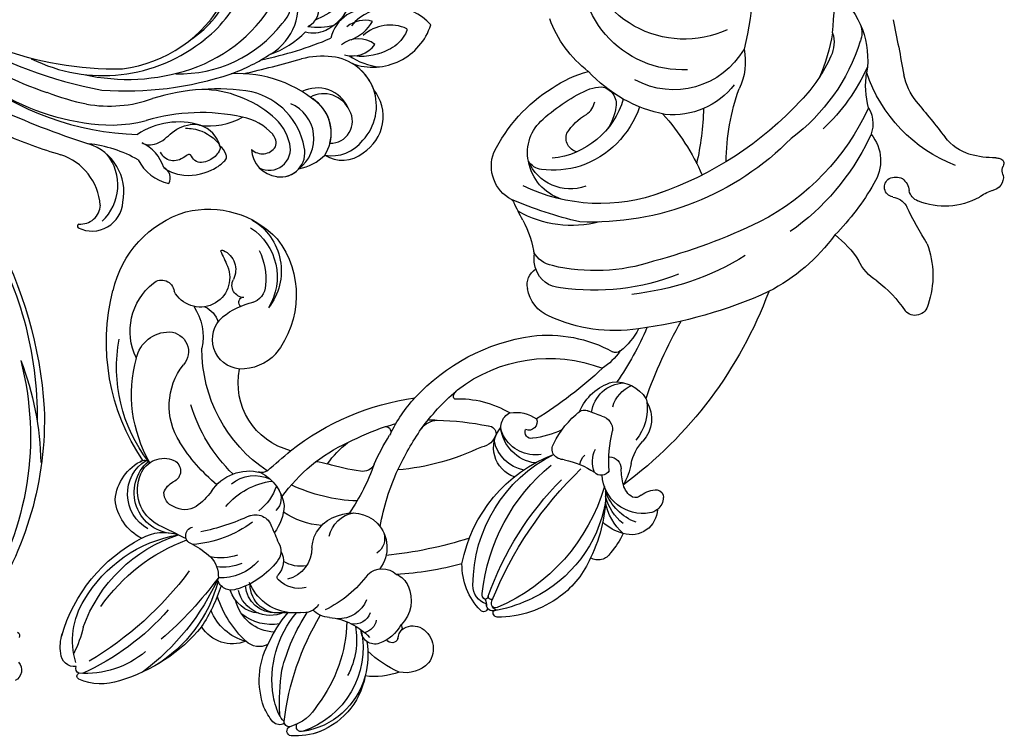
# Model space of a CAD drawing. Units: millimetres. Extents: x 45895 to 47155, y 431 to 1322.
# Drawn here: x 47055 to 47078, y 721 to 738 of the extents above; entities that cross this region are included whole.
import ezdxf

# ---------------------------------------------------------------- set-up
doc = ezdxf.new("R2010")
doc.units = ezdxf.units.MM
doc.layers.add('H-06.木作(細線)', color=8, linetype='Continuous')
doc.layers.add('H-08.木作(細線)', color=8, linetype='Continuous')

# ---------------------------------------------------------------- blocks, each defined once
blk = doc.blocks.new('SE-21063L-d')
at = {"layer": 'H-08.木作(細線)'}
for points in [[(-136.85, 54.58, 0.168083), (-147.17, 33.96, 0.0466), (-147.33, 17.44, 0.138966), (-142.93, 3.33, 0.234238), (-140.12, 1.46)], [(-127.9, 51.97, 0.087914), (-132.51, 45.66, 0.124343), (-138.27, 21.33)], [(-106.07, 48.06, 0.070024), (-122.64, 40.39, 0.164215), (-127.86, 37.75)], [(-137.25, 42.45, 0.212423), (-138.26, 9.26, 0.042783), (-131.82, 0.98)], [(-125.43, 11.87, 0.121332), (-123.83, 15.48, -0.197754), (-122.49, 17.27)]]:
    blk.add_lwpolyline(points, format="xyb", dxfattribs=at)
for centre, radius, start, end in [((-150.95, 69.68), 0.781, 33.4015, 137.9115), ((-152.35, 67.78), 2.04, 102.2866, 189.7499), ((-153.13, 87.17), 17.4, 271.1374, 272.2522), ((-152.57, 71.26), 1.49, 275.0763, 314.6822), ((-153.42, 68.27), 3.62, 21.2977, 30.5576), ((-136.93, 74.2), 13.89, 199.3773, 215.0764), ((-194.72, 212.37), 173.71, 293.7346, 304.2779), ((-160.09, 67.18), 5.74, 341.3203, 2.5904), ((-142.22, 70.94), 7.71, 217.842, 251.2559), ((-144.3, 63.73), 10.47, 171.1766, 221.6927), ((-132.42, 78.11), 22.05, 220.8659, 271.2294), ((-194.61, -90.97), 162.47, 69.7495, 72.1084), ((-79.59, -265.99), 331.57, 98.0394, 99.4586), ((-135.4, 70.66), 9.67, 252.071, 277.8263), ((-125.88, 45.04), 12.58, 60.177, 118.8105), ((-124.98, 53.97), 3.63, 91.6666, 129.9398), ((-150.55, 58.15), 2.1, 221.3023, 277.8356), ((-149.67, 53.6), 2.55, 56.5619, 103.4902), ((-111.52, 36.13), 28.29, 134.1423, 156.7405), ((-110.16, 34.23), 28.3, 127.2835, 163.1174), ((-158.7, 42.9), 13, 88.9197, 128.8521), ((-146.32, 113.8), 59.16, 258.1615, 264.1111), ((-152.51, 53.74), 1.22, 73.8852, 84.6753), ((-152.98, 51.96), 3.07, 30.2337, 74.6912), ((-149.8, 54.16), 2.19, 353.8385, 45.4416), ((-137.73, 50.15), 4.52, 78.7775, 139.3739), ((-138.05, 67.42), 12.9, 275.3686, 298.2703), ((-149.05, 54.22), 1.46, 209.5674, 348.4294), ((-142.68, 47.91), 6.08, 70.0928, 143.0956), ((-111.71, 29.97), 26.79, 119.2436, 133.9401), ((-124.62, 48.76), 4.59, 92.2677, 135.6217), ((-165.9, 51.36), 1.92, 119.8493, 249.678), ((-116.07, 28.44), 35.17, 135.5141, 164.7551), ((-120.41, 28.21), 35.79, 139.2869, 154.3848), ((-170.55, 32.99), 17.04, 56.1707, 76.5044), ((-156.42, 53.32), 7.73, 233.0785, 263.141), ((-160.85, 30.83), 15.23, 57.5907, 76.6861), ((-129.68, 28.16), 27.75, 145.9884, 172.5451), ((-113.57, 32.73), 11.87, 139.7991, 228.4421), ((-104.27, 37.74), 14.93, 175.0352, 283.3067), ((-148.01, 61.95), 31.49, 290.0189, 309.7869), ((-117.4, 31.19), 11.42, 147.7474, 205.2521), ((-117.25, -15.59), 61.96, 130.1553, 163.27), ((-90.49, 26.36), 66.93, 175.3717, 192.363), ((-112.25, -9.53), 44.6, 111.7878, 122.2382), ((-112.32, 22.21), 39.61, 168.1791, 193.727), ((-108.48, 35.93), 14.84, 196.9708, 301.0108), ((-140.18, -5.22), 33.7, 68.0066, 86.0959), ((-109.95, 37.03), 20.76, 211.0626, 247.2305), ((-116.66, 12.29), 13.97, 128.7877, 180.8302), ((-112.55, 21.69), 25.73, 179.1118, 225.7518), ((-116.76, 19.23), 33.6, 178.2449, 208.1772), ((-116.45, 11.55), 12.07, 125.8969, 194.1257), ((-123, 17.71), 2.54, 28.1525, 119.9286), ((-120.74, 13.23), 7.56, 117.8371, 143.9641), ((-126.77, 17.01), 6.3, 2.174, 17.5459), ((-209.35, 63.29), 69.09, 309.0264, 319.3547), ((-136.68, 16.63), 18.73, 345.9413, 3.8552), ((-108.86, 32.04), 16.85, 237.1845, 269.9762), ((-145.39, 18.89), 24.97, 337.403, 356.2294), ((-126.32, -18.87), 43.83, 132.8371, 144.7319), ((-149.36, 5.69), 9.09, 135.7544, 162.4003), ((-133.84, 16.23), 22.42, 190.7829, 224.8989), ((-123.41, 13.4), 15.91, 185.1814, 229.3768), ((-127.01, 11.85), 6.65, 180, 266.8293), ((-116.52, 12.91), 14.14, 183.3551, 206.6005), ((-126.76, 13.5), 2.1, 213.9535, 309.1896), ((-141.65, 17.24), 23.72, 316.4465, 347.4239), ((-167.26, 4.85), 4.82, 79.1205, 152.3909), ((-164.69, 2.31), 7.45, 102.212, 148.6111), ((-166.03, 8.45), 1.17, 80.8505, 101.6602), ((-166.94, 4.54), 5.19, 14.0111, 77.8637), ((-128.3, 11.49), 6.35, 278.1514, 339.8025), ((-179.85, 6.18), 1.03, 27.7596, 116.155), ((-168.15, 8.56), 4.83, 305.8705, 356.5394), ((-167.36, 5.88), 5, 297.5509, 17.16), ((-150.18, 2.86), 9.61, 144.892, 166.3563), ((-157.14, 8.08), 0.947, 157.3341, 230.4621), ((-170.83, -7.45), 19.75, 13.0505, 48.5096), ((-128.59, 12.29), 7.18, 218.2541, 279.5656), ((-179.43, 4.92), 2.35, 111.8423, 160.1413), ((-182.77, 5.33), 4.06, 343.6269, 19.0286), ((-177.86, 10.37), 7.14, 302.4128, 332.5269), ((-169.34, 5.37), 7.45, 312.4204, 3.2597), ((-126.77, 7.84), 2.7, 207.7434, 257.1794), ((-180.2, 2.14), 3.85, 111.915, 217.3769), ((-179.43, 4.92), 2.35, 160.1413, 191.3318), ((-175.88, 5.5), 5.95, 190.0681, 286.3017), ((-169.32, -3.95), 9.54, 119.6068, 139.538), ((-104.47, -18.85), 60.04, 156.4701, 168.079), ((-175.96, -9.07), 21.72, 341.8199, 40.7985), ((-177.76, 3.67), 1.23, 155.171, 219.8654), ((-176.89, 5.07), 2.84, 230.3062, 276.3179), ((-179.39, 19.67), 19.48, 286.2008, 303.4962), ((-167.79, 1.51), 2.1, 34.3854, 113.9772), ((-142.67, 4.88), 4, 202.1681, 271.6091), ((-176.5, 7.21), 7.76, 220.9652, 268.7162), ((-177.46, 12.24), 10.03, 275.049, 288.6073), ((-173.68, 1.12), 1.72, 20.9309, 109.9354), ((-154.3, 11.2), 14.51, 215.8852, 224.6365), ((-137.46, -13.64), 15.33, 81.5361, 101.7647), ((-129.85, 34.26), 33.17, 260.7217, 265.7205), ((-178, 6.64), 7.45, 238.6315, 275.2571), ((-172.9, 0.12), 1.35, 141.3723, 247.0727), ((-173.29, 3.03), 4.15, 268.0617, 316.334), ((-165.56, 0.14), 1.27, 333.0336, 49.8206), ((-145.92, 3.78), 5.09, 221.6374, 281.9409), ((-145.23, 1.53), 2.75, 277.5983, 346.4048), ((-142.79, 6.05), 5.18, 272.533, 295.2555), ((-132.48, 0.05), 1.14, 54.4655, 82.0513), ((-128.09, 5.09), 5.54, 227.78, 310.8944), ((-168.56, -17.76), 19.2, 119.6065, 174.224), ((-159.57, -22.83), 27.69, 126.0766, 176.5456), ((-176.27, -7.59), 10.17, 133.4077, 152.3588), ((-169.85, -20.28), 20.88, 108.0671, 136.458), ((-179.37, 7.06), 8.24, 241.7748, 279.2014), ((-177.47, 3.84), 7.06, 214.8886, 242.8743), ((-181.48, -11.75), 13.34, 32.2998, 52.8521), ((-177.72, 4.47), 14.17, 316.5581, 341.0503), ((-222.74, 19.77), 55.27, 311.5931, 335.8768), ((-183.66, -4.23), 2.13, 139.9357, 231.5253), ((-172.42, -0.97), 1.92, 293.3531, 341.469), ((-151.75, -4.71), 14.3, 175.0951, 192.952), ((-179.92, -8.7), 28.9, 332.3616, 11.4065), ((-168.44, -4.06), 1.85, 197.8311, 254.4139), ((-168.66, -4.31), 1.56, 259.4101, 321.7522), ((-176.1, -15.68), 13.21, 132.2519, 163.6628), ((-214.2, 13.63), 45.81, 309.2541, 334.6082), ((-196.78, 2.84), 28.16, 295.7436, 340.2111), ((-190.18, -3.26), 21.39, 289.783, 353.0724), ((-190.43, -5.36), 21.5, 300.7241, 358.7194), ((-163.28, -7.62), 1.18, 86.7392, 224.04), ((-166.14, -10.68), 5.15, 10.2659, 55.3771), ((-177.04, -28.28), 20.27, 6.5294, 6.5294), ((-163.19, -6.62), 5.22, 190.1511, 261.8363), ((-164.78, -7.82), 0.903, 186.0745, 316.3669), ((-164, -6.09), 5.86, 207.1573, 283.1722), ((-163.36, -9.56), 2.3, 255.5805, 354.9913), ((-170.44, -21.14), 14.73, 17.5579, 50.5254), ((-164.93, -7.92), 5.45, 210.6651, 277.684), ((-174.26, -16.43), 15.19, 162.8806, 200.0357), ((-166.57, -9.44), 4.57, 219.4287, 328.8963), ((-161.85, -14.86), 2.57, 124.596, 191.8411), ((-162.89, -13.84), 1.18, 22.1036, 110.7295), ((-196.46, -34.69), 40.67, 20.9241, 31.5674), ((-129.37, -19), 35.18, 174.0939, 194.8354), ((-168.05, -18.24), 19.76, 172.9765, 188.7596), ((-185.87, -4.52), 32.57, 325.9777, 339.1592), ((-156.17, -16.34), 0.415, 236.8236, 311.0234), ((-156.82, -15.4), 1.56, 306.3533, 343.6169), ((-186.7, -20.84), 0.976, 204.9939, 311.6992), ((-156.68, -16.54), 31.26, 188.6781, 189.7697), ((-186.53, -21.19), 0.679, 177.3382, 245.1025), ((-185.38, -21.37), 0.498, 185.8138, 296.2215), ((-117.03, -19.47), 59.3, 182.0173, 194.045), ((-161.52, -21), 3.17, 326.7106, 15.3772), ((-177.04, -28.28), 20.27, 19.9483, 23.5727), ((-187.93, -21.37), 0.648, 203.7971, 313.6547), ((-186.56, -21.61), 0.952, 194.3427, 252.0496), ((-186.53, -23.03), 0.615, 122.1267, 247.7157), ((-186.56, -21.61), 0.952, 252.0496, 293.3523), ((-185.35, -26.85), 4.44, 91.9099, 105.2267), ((-183.95, -20.75), 2.83, 217.7544, 290.9523), ((-184.98, -22.31), 0.525, 110.1694, 190.1957), ((-184.95, -21.91), 0.738, 222.1695, 303.6353), ((-193.75, 2.53), 43.07, 314.836, 324.0637), ((-173.31, -12.18), 21.43, 315.318, 332.4725), ((-191.31, -29.9), 37.8, 341.6724, 11.887), ((-182.82, -15.02), 9.44, 245.3334, 290.9147), ((-133.01, -20.11), 46.59, 184.6002, 196.5307), ((-157.53, -27.84), 0.792, 20.5393, 148.1982), ((-231.38, -32.09), 74.72, 3.4754, 4.6996), ((-186.79, -4.19), 33.4, 299.5839, 314.5108), ((-182.65, -8.53), 30.89, 313.3884, 322.3001), ((-197.52, -28.13), 40.73, 352.4082, 0.7932), ((-141.1, -55.69), 31.99, 129.4472, 143.7245), ((-160.11, -32.28), 1.85, 135.5458, 210.0711), ((-188.53, -35.29), 3.51, 45.7111, 145.9533), ((-188.01, -34.53), 2.6, 343.0604, 42.3085), ((-180.24, -37.4), 5.08, 84.9849, 154.7622), ((-180.01, -35.52), 3.18, 42.795, 86.1739), ((-171.74, -38.28), 5.24, 66.6142, 146.4554), ((-171.27, -35.64), 2.58, 91.2467, 165.7701), ((-129.72, -46.16), 13.64, 72.5688, 148.6042), ((-187.22, -35.39), 4.7, 154.0103, 211.2417), ((-179.14, -36.12), 3.12, 337.7308, 61.9423), ((-171.98, -38.22), 5.29, 356.2673, 64.0041), ((-133.62, -18.31), 31.79, 207.9391, 216.834), ((-181.28, -31.53), 24.22, 325.4677, 355.3173), ((-170.25, -29.39), 13.74, 324.4921, 342.5416), ((-127.32, -42.35), 8.68, 50.15, 148.1356), ((-131.19, -45.84), 13.86, 6.1098, 66.3961), ((-187.61, -34.27), 2.33, 296.3305, 334.1317), ((-180.44, -39.12), 5.86, 138.5824, 179.9334), ((-185.08, -36.78), 1.56, 81.0199, 106.4198), ((-142.96, -26.05), 24.43, 201.8683, 225.2182), ((-127.96, -43.14), 8.61, 53.1496, 141.43), ((-186, -37.05), 0.909, 129.5822, 258.5106), ((-162.66, -46.55), 16.44, 145.7657, 174.3919), ((-171.47, -36.96), 4.44, 302.2681, 10.1535), ((-166.78, -43.19), 9.67, 27.132, 37.0477), ((-130.51, -39.58), 2.68, 110.0011, 185.5519), ((-127.45, -45.17), 9.03, 83.0631, 116.0914), ((-180.74, -37.93), 10.49, 179.4217, 207.0299), ((-180.13, -27.43), 15.21, 223.108, 244.0079), ((-181.84, -40.41), 2.29, 119.147, 185.3596), ((-176.84, -42.03), 4.34, 130.8723, 202.7237), ((-171.85, -38.91), 5.16, 293.2121, 3.7624), ((-184.32, -39.11), 1.99, 179.7991, 292.0431), ((-188.6, -48.67), 9.22, 25.4846, 66.9756), ((-180.12, -40.76), 2.45, 129.678, 210.8829), ((-135.23, -42.24), 6.92, 152.527, 201.4347), ((-144.18, -40.96), 11.09, 341.2657, 7.1916), ((-126.79, -43.31), 3.11, 44.5852, 136.6133), ((-181.69, -53.74), 12.93, 98.3496, 181.473), ((-183.03, -53.05), 12.53, 101.0289, 124.2846), ((-180.88, -52.56), 11.16, 99.6032, 138.0196), ((-156.45, -36.23), 11.91, 204.906, 233.5776), ((-132.77, -40.74), 0.861, 246.5399, 346.4433), ((-130.4, -39.96), 1.81, 201.9342, 318.0086), ((-127.17, -45.64), 4.3, 86.8208, 262.1772), ((-127.99, -67.89), 26.57, 82.4593, 87.7117), ((-124.86, -41.39), 0.391, 335.7317, 43.6934), ((-184.65, -52.1), 10.86, 120.0628, 182.4099), ((-183.79, -51.79), 11.06, 124.7186, 191.5772), ((-174.32, -61.87), 20.69, 110.9278, 147.0645), ((-359.24, 34.51), 217.62, 338.2925, 339.4769), ((-146.98, -36.05), 10.21, 214.1554, 301.3346), ((-168.26, -48.1), 4.71, 109.2757, 185.5428), ((-137.73, -42.91), 4.36, 205.3348, 338.2018), ((-133.05, -45.06), 15.66, 302.4588, 2.5221), ((-210.07, -20.74), 39.54, 296.6531, 320.5551), ((-177.14, -43.48), 3.37, 201.3468, 248.2879), ((-175.88, -47.14), 2.63, 143.1514, 209.0646), ((-167.16, -44.4), 4.97, 190.4655, 230.9206), ((-160.05, -51.86), 6.97, 112.0795, 147.2835), ((-160.69, -47.72), 2.41, 76.5374, 156.7024), ((-161.33, -51.66), 6.41, 46.6748, 102.061), ((-154.45, -51.8), 8.14, 129.2592, 160.7592), ((-169, -48.11), 10.55, 329.6896, 12.4887), ((-155.84, -46.39), 1.27, 161.2073, 222.8677), ((-144.31, -28.81), 21.4, 233.4439, 290.0881), ((-133.88, -48.83), 3.43, 43.3657, 94.7141), ((-170.76, -45.97), 4.28, 186.3348, 245.0431), ((-162.13, -49.81), 5.38, 341.0819, 44.8696), ((-162.35, -50.72), 6.57, 322.9259, 34.4185), ((-200.98, -30.52), 28.19, 304.0891, 322.9445), ((-240.51, -72.29), 66.75, 18.8312, 20.9554), ((-169.2, -51.13), 3.07, 81.8768, 152.3654), ((-168, -50.2), 2.25, 77.0831, 151.5217), ((-186.44, -429.58), 382.04, 86.7668, 87.1568), ((-164.84, -50.65), 2.5, 356.9253, 91.1874), ((-132.75, -55.82), 8.1, 75.9194, 121.3267), ((-191.05, -41.55), 15.01, 280.3267, 330.5404), ((-194.3, -40.53), 19.31, 313.7195, 330.1705), ((-171.33, -47), 6.96, 206.7537, 268.2208), ((-172.32, -49.44), 0.478, 238.8677, 325.9239), ((-160.01, -55.47), 11.81, 147.5435, 182.4369), ((-127.33, -51.7), 1.85, 339.3325, 103.0765), ((-184.79, -51.65), 10.71, 179.9587, 202.9283), ((-186.56, -55.09), 6.8, 138.9706, 183.7689), ((-172.56, -51.12), 4.79, 175.53, 275.9318), ((-173.26, -50.09), 4.13, 189.1404, 290.7269), ((-162.73, -55.19), 7.17, 150.5556, 203.0833), ((-147.12, -55.39), 16.96, 163.543, 195.2781), ((-130.46, -53.62), 32.02, 174.6678, 188.148), ((-145.52, -29.98), 23.27, 243.8275, 273.2368), ((-135.78, -53.62), 2.87, 21.8988, 151.8404), ((-173.96, -50.75), 6.04, 201.963, 276.5077), ((-171.78, -50.65), 7.01, 190.1492, 237.792), ((-172.94, -50.57), 4.26, 197.0365, 285.5575), ((-146.6, -47.04), 9.8, 257.3387, 327.768), ((-134.09, -49.52), 8.94, 263.5666, 341.5713), ((-137.68, -54.28), 4.88, 302.0541, 20.6428), ((-193.92, -54), 0.708, 177.5875, 326.7897), ((-202.27, -21.24), 36.82, 287.6362, 297.6454), ((-189.32, -46.73), 11.41, 269.8381, 317.1716), ((-178.15, -54.83), 2.83, 173.0602, 243.3218), ((-171.77, -52.04), 4.95, 206.1581, 271.7615), ((-169.91, -56.18), 1.92, 287.5914, 287.5914), ((-161.48, -54.48), 7.05, 176.721, 207.1454), ((-159.37, -54.1), 7.79, 181.1088, 210.3481), ((-143.36, -31.27), 25.9, 239.6289, 258.008), ((-194.04, -55.52), 0.69, 206.3714, 358.3369), ((-192.62, -55.38), 0.746, 191.7585, 292.4149), ((-191.47, -55.04), 1.34, 230.4227, 285.709), ((-169.68, -56.09), 2.13, 176.6587, 266.9183), ((-148.47, -60.39), 10.36, 146.5674, 163.9558), ((-191.33, -56.42), 1.31, 167.3917, 247.6066), ((-190.14, -46.51), 9.96, 262.2996, 280.2853), ((-174.17, -57.58), 5.25, 177.4618, 258.4507), ((-173.25, -53.18), 7.45, 214.0931, 268.4633), ((-172.35, -43.55), 15.51, 242.8753, 271.7235), ((-188.92, -49.74), 8.41, 249.7308, 267.0425), ((-144.99, -83.23), 35.05, 133.9709, 163.1738), ((-158.2, -75.11), 20.49, 124.4813, 168.6196), ((-155.9, -77.22), 24.15, 127.3941, 143.1271), ((-123.53, -88.6), 55.07, 146.2511, 159.05), ((-169.77, -57.67), 0.55, 266.6375, 322.851), ((-167.75, -61.92), 4.22, 66.7891, 111.8966), ((-171.74, -68.91), 12.25, 47.6087, 62.5194), ((-155.38, -58.19), 3.12, 167.6604, 231.4231), ((-152.19, -59.53), 1.72, 45.6957, 177.8764), ((-153.67, -60.81), 3.67, 311.9275, 43.0629), ((-146.57, -42.06), 19.98, 259.772, 305.074), ((-141.79, -32.97), 30.57, 255.485, 304.1207), ((-162.38, -59.18), 1.3, 211.9055, 5.9714), ((-156.58, -59.15), 2.69, 307.8988, 353.063), ((-143.02, -40.42), 22.5, 252.2634, 300.4968), ((-125.3, -89.4), 50.03, 146.3596, 169.0121), ((-183.49, -62.03), 22.05, 309.5603, 1.6853), ((-188.69, -60.32), 26.12, 324.2996, 359.6876), ((-180.83, -64.84), 19.69, 319.8821, 10.1262), ((541.26, 665.66), 1011.13, 225.90135, 226.15772), ((-166.56, -65.49), 6.56, 350.4087, 38.8118), ((-155.68, -59.3), 2.11, 218.913, 290.9199), ((-150.45, -62.67), 0.999, 340.502, 70.8304), ((-154.16, -75.18), 24.48, 149.4068, 183.5092), ((-155.49, -59.71), 6.01, 200.7808, 339.1279), ((-155.32, -60.84), 5.85, 229.5811, 347.3619), ((-156.4, -61.97), 6.98, 294.6459, 355.1605), ((-155.22, -59.31), 5.82, 227.795, 313.4004), ((-139.17, -84.28), 36.7, 150.9727, 175.6118), ((-183.23, -63.47), 23.35, 305.7928, 352.3132), ((-155.22, -61.43), 7.1, 226.6742, 284.0569), ((-163.1, -76.38), 13.62, 159.6557, 203.8783), ((-170.68, -76.68), 7.91, 180, 224.0591), ((-174.47, -70.74), 11.04, 272.7249, 322.0008), ((-161.24, -92.22), 15.53, 121.8916, 136.9411), ((-176.02, -81.86), 0.468, 223.7839, 355.5987), ((-175, -81.3), 0.82, 226.7134, 307.1406), ((-172.54, -81.48), 2.02, 193.4977, 287.3626), ((-173.17, -77.19), 6.34, 281.2658, 307.4227)]:
    blk.add_arc(centre, radius, start, end, dxfattribs=at)
blk = doc.blocks.new('SE-21128L-d')
at = {"layer": 'H-08.木作(細線)'}
for centre, radius, start, end in [((28.07, -6.75), 61.68, 141.4216, 166.2728), ((21.52, -2.91), 53.41, 138.5015, 170.6126), ((34.3, -6.67), 62.27, 142.5314, 189.4297), ((9.18, -8.04), 42.66, 148.6698, 169.1674), ((12.78, -4.2), 44.04, 155.3886, 202.5209), ((15.95, -2.32), 48.87, 167.9467, 204.3102), ((24.5, 4.92), 49.4, 190.6098, 234.0539), ((25.25, -3.22), 49.32, 181.1127, 214.5106), ((38.2, 6.93), 63.48, 202.049, 222.2705), ((17.4, -11.75), 41.43, 194.7402, 231.214), ((-33.48, -25.61), 0.623, 110.0615, 193.1909), ((6.84, -15.37), 23.55, 206.4969, 272.1637), ((79.03, 25.69), 115.23, 207.9658, 215.2491), ((9.99, -14.59), 33.32, 202.8494, 231.9048), ((-33.59, -30.69), 1.68, 126.8031, 234.1035), ((15.15, -12.35), 35.86, 211.6331, 221.2835), ((32.03, -1.22), 64.09, 208.9183, 216.8589), ((12.62, -13.74), 28.9, 220.0831, 251.4946), ((23.4, 1.11), 48.94, 228.8977, 251.2833), ((5.31, -18.1), 19.61, 239.9816, 294.7786), ((2.09, -23.19), 18.91, 222.7144, 252.4279), ((6.78, -20.66), 17.07, 266.6321, 296.0005), ((7.63, -22.48), 16.42, 270.3192, 304.1202), ((-26.23, -44.45), 8.46, 327.3589, 34.4901), ((10.51, -20.09), 22.2, 251.441, 294.8102), ((-21.16, -45.1), 7.44, 311.723, 35.1308), ((-28.28, -54.71), 19.17, 23.5125, 46.4637), ((2.95, -21.69), 23.42, 234.7418, 246.7229), ((-14.19, -70.55), 31.19, 43.2349, 70.1762), ((13.14, -25.51), 19.02, 231.3497, 285.0332), ((14.98, -38.24), 8.22, 264.0305, 340.9755), ((17.64, -39.71), 4.19, 275.8688, 341.2004), ((-21.01, -43.91), 7.16, 275.6065, 2.0556), ((-9.2, -54.84), 10.82, 35.7385, 86.534), ((-16.18, -69.51), 28.1, 40.4498, 69.4266), ((-7.23, -57.37), 16.41, 12.4886, 51.7554), ((21.42, -43.88), 2.68, 256.9426, 346.7891), ((23.95, -41.11), 7.52, 259.5251, 339.9413), ((-14.18, -48.23), 6.11, 340.8701, 27.2423), ((-2.03, -59.95), 17.63, 9.9015, 56.5313), ((15.77, -19.18), 27.28, 252.7837, 266.538), ((-4.35, -48.27), 6.46, 169.2797, 221.1258), ((75.6, 99.97), 160.67, 245.5685, 248.6911), ((35.15, 0.85), 52.29, 244.3077, 255.9412), ((18.06, -33.71), 13.35, 252.0157, 278.6968), ((23.65, -44.07), 4.56, 218.423, 256.5059), ((27.99, -39.27), 10.18, 225.2194, 246.8935), ((6.35, -41.88), 9.47, 223.755, 263.041), ((-3.96, -51.01), 4.32, 336.9905, 35.0763), ((25.98, -54.07), 5.49, 41.5138, 130.0752), ((-23.36, -49.63), 0.328, 75.8515, 194.8219), ((-19.63, -47.7), 4.52, 206.4858, 319.2093), ((-21.33, -47.17), 2.9, 227.6924, 320.4574), ((-9.86, -51), 1.65, 292.7612, 27.7967), ((0.66, -55.64), 10.18, 333.1865, 39.3494), ((13.12, -60.11), 11.17, 45.5909, 68.5095), ((25.51, -54.08), 4.13, 37.0489, 92.2777), ((27.69, -57.65), 7.6, 3.9355, 103.2209), ((-0.71, -56.59), 7.95, 4.559, 41.9876), ((23.29, -55.45), 3.87, 14.3347, 92.1803), ((26.39, -45.91), 6.17, 253.9039, 293.005), ((16.01, -57.44), 7.24, 279.1767, 47.1292), ((25.85, -50.63), 4.04, 215.9954, 287.209), ((26.94, -58.29), 5.92, 28.2199, 94.5572), ((7.23, -56.74), 5.53, 269.882, 29.8781), ((2.05, -55.58), 6.97, 334.7286, 14.6624), ((13.45, -58.45), 5, 347.0423, 79.093), ((32.21, -50.46), 9.67, 198.5809, 226.8814), ((6.89, -58.23), 4.21, 145.8147, 225.767), ((5.69, -55.48), 2.31, 189.553, 288.5928), ((5.34, -56.13), 1.88, 305.1729, 5.229), ((9.31, -57.31), 6.05, 308.6064, 23.1129), ((14.24, -59.01), 4.12, 346.6444, 81.1525), ((30.16, -49.86), 8.89, 213.2653, 305.1379), ((16.01, -57.44), 7.24, 342.0158, 21.9435), ((9.37, -57.35), 5.99, 290.3427, 4.0689), ((5.5, -57.39), 3.08, 204.3584, 337.653), ((6.51, -58.82), 3.53, 223.5441, 336.3316), ((15.08, -59.54), 3.2, 231.3583, 352.5067), ((16.65, -59.86), 6.25, 265.0047, 1.7206), ((6.51, -58.82), 3.53, 223.5441, 281.51), ((10.4, -56.05), 6.99, 242.9119, 278.6636), ((15.9, -61.36), 4.73, 199.7664, 272.4115), ((15.59, -59.24), 5.57, 221.9531, 286.4126)]:
    blk.add_arc(centre, radius, start, end, dxfattribs=at)
for points, knots in [([(30, -41.99), (30.34, -42.43), (30.14, -43.59), (29.31, -44.99), (27.85, -46.06), (25.58, -47.28), (22.31, -46.41)], [0, 0, 0, 0, 1.579199, 3.433519, 5.602486, 8.558933, 8.558933, 8.558933, 8.558933]), ([(-8.74, -45.43), (-8.66, -45.66), (-8.21, -46.48), (-6.34, -47.14), (-4.17, -46.74), (-2.04, -47.09), (-0.79, -48.03), (-0.42, -48.52)], [0, 0, 0, 0, 0.717464, 3.113372, 4.621134, 7.980319, 9.348619, 9.348619, 9.348619, 9.348619]), ([(-2.42, -47.56), (-1.8, -48.02), (-0.58, -49.1), (0.52, -52.64), (-0.74, -53.41), (-2.82, -53.62), (-4.48, -52.41), (-3.98, -50.82), (-5.71, -50.86), (-6.79, -50.43), (-7.53, -49.22), (-7.48, -48.53), (-7.44, -48.15)], [0, 0, 0, 0, 3.57539, 7.919977, 9.81026, 12.428103, 14.998323, 16.170485, 17.07721, 19.984793, 21.449257, 22.571723, 22.571723, 22.571723, 22.571723]), ([(-8.4, -50.23), (-8.19, -51.07), (-6.87, -53.29), (-3.8, -54.75), (-1.42, -54.96), (-0.2, -54.72), (0.17, -53.88), (0.18, -53.11), (0.03, -52.68)], [0, 0, 0, 0, 3.187505, 9.331637, 12.189151, 13.052074, 13.748347, 15.511278, 15.511278, 15.511278, 15.511278]), ([(32.15, -55.49), (31.95, -55.79), (30.25, -56.49), (27.7, -56.46), (25.09, -55.42), (23.61, -54)], [0, 0, 0, 0, 0.850695, 4.28384, 9.328482, 9.328482, 9.328482, 9.328482])]:
    blk.add_open_spline(points, degree=3, knots=knots, dxfattribs=at)
blk = doc.blocks.new('AA-0008-05')
at = {"xscale": -1, "rotation": 259.9984250193456}
blk.add_blockref('SE-21128L-d', (15311.03, -32201.6), dxfattribs=at)
at = {"rotation": 307.1161118117316}
blk.add_blockref('SE-21128L-d', (15393.54, -32228.18), dxfattribs=at)
at = {"layer": 'H-08.木作(細線)', "xscale": -1, "rotation": 199.7935904390528}
blk.add_blockref('SE-21063L-d', (15467.44, -32257), dxfattribs=at)

msp = doc.modelspace()

# ---------------------------------------------------------------- block references
at = {"layer": 'H-06.木作(細線)', "xscale": 0.16, "yscale": 0.16, "zscale": 0.16, "rotation": 89.99999999999999}
msp.add_blockref('AA-0008-05', (41897.811, -1721.019), dxfattribs=at)

doc.saveas('drawing.dxf')
